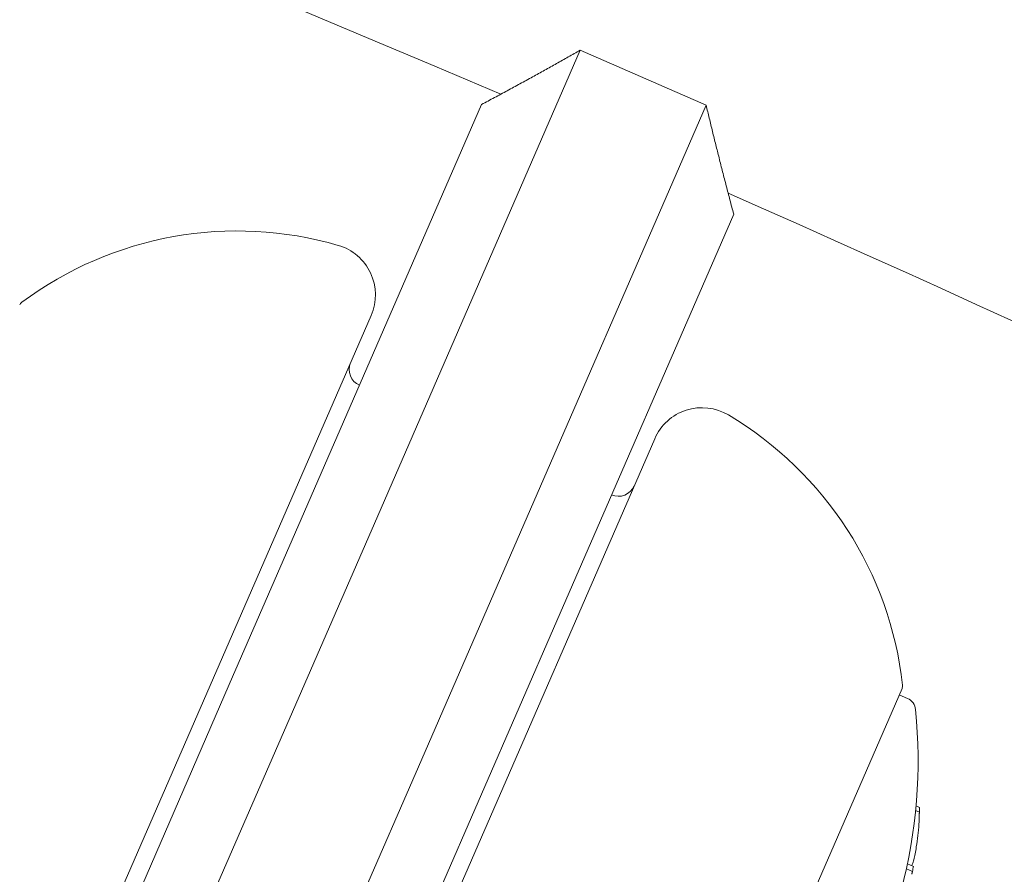
# Model space of a CAD drawing. Units: millimetres. Extents: x -4541 to 6139, y -5619 to 4406.
# Drawn here: x -256 to -227, y -1890 to -1865 of the extents above; entities that cross this region are included whole.
import ezdxf

# ---------------------------------------------------------------- set-up
doc = ezdxf.new("R2010")
doc.units = ezdxf.units.MM
doc.header["$LTSCALE"] = 0.2
doc.header["$MEASUREMENT"] = 0
doc.header["$PDMODE"] = 1
doc.layers.add('HAGS-Dim Plan', color=7, linetype='Continuous', lineweight=100)
doc.layers.add('HAGS-Plan', color=7, linetype='Continuous')
doc.styles.get("Standard").update_dxf_attribs({"font": 'g13f12d.shx', "height": 300})
doc.dimstyles.new('HAGS - Dim Plan', dxfattribs={"dimtxt": 300, "dimasz": 200, "dimexe": 0.18, "dimexo": 0.0625, "dimgap": 150, "dimtad": 0, "dimlfac": 0.001, "dimrnd": 0.05, "dimzin": 1, "dimdsep": 46, "dimtxsty": 'Standard', "dimblk": 'HAGS - Dim Plan arrow', "dimcen": 0.1, "dimse1": 1, "dimse2": 1, "dimclrd": 1, "dimadec": 0, "dimazin": 0, "dimtfac": 1, "dimtofl": 0, "dimtmove": 0, "dimatfit": 3, "dimfxl": 1, "dimtolj": 1, "dimtzin": 0, "dimarcsym": 0})

# ---------------------------------------------------------------- blocks, each defined once
blk = doc.blocks.new('HAGS - Dim Plan arrow')
at = {"color": 1, "lineweight": 0}
blk.add_lwpolyline([(0, 0, 0, 0.35, 0), (-1, 0, 0.015, 0.015, 0)], format="xyseb", dxfattribs=at)
blk = doc.blocks.new('*D1')
at = {"layer": 'Defpoints', "color": 0, "transparency": 16777216}
for p in [(1500, 2766.124), (-500, -4766.124), (5942.207, -4766.124)]:
    blk.add_point(p, dxfattribs=at)
at = {"layer": 'HAGS-Dim Plan', "color": 1, "lineweight": -2, "transparency": 16777216}
for p, q in [((5942.207, 2566.124), (5942.207, -394.564)), ((5942.207, -4566.124), (5942.207, -1605.437))]:
    blk.add_line(p, q, dxfattribs=at)
at = {"layer": 'HAGS-Dim Plan', "color": 1, "lineweight": -2, "transparency": 16777216, "xscale": 200, "yscale": 200, "zscale": 200}
for p, rotation in [((5942.207, 2766.124), 90), ((5942.207, -4766.124), 270)]:
    blk.add_blockref('HAGS - Dim Plan arrow', p, dxfattribs=dict(at, rotation=rotation))
at = {"layer": 'HAGS-Dim Plan', "color": 0, "transparency": 16777216, "insert": (5942.207, -1000), "char_height": 300, "attachment_point": 5, "rotation": 90}
blk.add_mtext('\\A1;7.55m', dxfattribs=at)
blk = doc.blocks.new('*D2')
at = {"layer": 'Defpoints', "color": 0, "transparency": 16777216}
for p in [(500, 1224.472, 1481), (5448.35, 1224.472), (-500, -3224, 881)]:
    blk.add_point(p, dxfattribs=at)
at = {"layer": 'HAGS-Dim Plan', "color": 1, "lineweight": -2, "transparency": 16777216}
for p, q in [((5448.35, 1024.472), (5448.35, -364.327)), ((5448.35, -3024), (5448.35, -1635.2))]:
    blk.add_line(p, q, dxfattribs=at)
at = {"layer": 'HAGS-Dim Plan', "color": 1, "lineweight": -2, "transparency": 16777216, "xscale": 200, "yscale": 200, "zscale": 200}
for p, rotation in [((5448.35, 1224.472), 90), ((5448.35, -3224), 270)]:
    blk.add_blockref('HAGS - Dim Plan arrow', p, dxfattribs=dict(at, rotation=rotation))
at = {"layer": 'HAGS-Dim Plan', "color": 0, "transparency": 16777216, "insert": (5448.35, -999.764), "char_height": 300, "attachment_point": 5, "rotation": 90}
blk.add_mtext('\\A1;4.45m', dxfattribs=at)
blk = doc.blocks.new('*D3')
at = {"layer": 'Defpoints', "color": 0, "transparency": 16777216}
for p in [(4421.991, 4208.849), (-4540.62, 981), (4421.991, -2346.247)]:
    blk.add_point(p, dxfattribs=at)
at = {"layer": 'HAGS-Dim Plan', "color": 1, "lineweight": -2, "transparency": 16777216}
for p, q in [((-4340.62, 4208.849), (-665.275, 4208.849)), ((4221.991, 4208.849), (546.646, 4208.849))]:
    blk.add_line(p, q, dxfattribs=at)
at = {"layer": 'HAGS-Dim Plan', "color": 1, "lineweight": -2, "transparency": 16777216, "xscale": 200, "yscale": 200, "zscale": 200, "rotation": 180}
blk.add_blockref('HAGS - Dim Plan arrow', (-4540.62, 4208.849), dxfattribs=at)
at = {"layer": 'HAGS-Dim Plan', "color": 1, "lineweight": -2, "transparency": 16777216, "xscale": 200, "yscale": 200, "zscale": 200}
blk.add_blockref('HAGS - Dim Plan arrow', (4421.991, 4208.849), dxfattribs=at)
at = {"layer": 'HAGS-Dim Plan', "color": 0, "transparency": 16777216, "insert": (-59.314, 4208.849), "char_height": 300, "attachment_point": 5}
blk.add_mtext('\\A1;8.95m', dxfattribs=at)
blk = doc.blocks.new('*D4')
at = {"layer": 'Defpoints', "color": 0, "transparency": 16777216}
for p in [(-2632.083, 3641.062), (-2632.083, 986.662, 203.794), (2921.43, -2498.927, 451.275)]:
    blk.add_point(p, dxfattribs=at)
at = {"layer": 'HAGS-Dim Plan', "color": 1, "lineweight": -2, "transparency": 16777216}
for p, q in [((-2432.083, 3641.062), (-475.763, 3641.062)), ((2721.43, 3641.062), (765.11, 3641.062))]:
    blk.add_line(p, q, dxfattribs=at)
at = {"layer": 'HAGS-Dim Plan', "color": 1, "lineweight": -2, "transparency": 16777216, "xscale": 200, "yscale": 200, "zscale": 200, "rotation": 180}
blk.add_blockref('HAGS - Dim Plan arrow', (-2632.083, 3641.062), dxfattribs=at)
at = {"layer": 'HAGS-Dim Plan', "color": 1, "lineweight": -2, "transparency": 16777216, "xscale": 200, "yscale": 200, "zscale": 200}
blk.add_blockref('HAGS - Dim Plan arrow', (2921.43, 3641.062), dxfattribs=at)
at = {"layer": 'HAGS-Dim Plan', "color": 0, "transparency": 16777216, "insert": (144.673, 3641.062), "char_height": 300, "attachment_point": 5}
blk.add_mtext('\\A1;5.45m', dxfattribs=at)

msp = doc.modelspace()

# ---------------------------------------------------------------- linework, layer by layer
at = {"layer": 'HAGS-Plan', "lineweight": 0}
for p, q in [((-239.282, -1865.729), (-245.171, -1879.275)), ((-235.613, -1867.324), (-239.282, -1865.729)), ((-247.298, -1879.149), (-242.148, -1867.306)), ((-241.503, -1880.87), (-235.613, -1867.324)), ((-234.812, -1870.496), (-239.961, -1882.339)), ((-254.534, -1894.537), (-245.362, -1873.445)), ((-237.109, -1877.033), (-246.28, -1898.126)), ((-247.298, -1879.149), (-249.49, -1884.19)), ((-247.655, -1884.988), (-245.171, -1879.275)), ((-241.503, -1880.87), (-243.987, -1886.583)), ((-242.153, -1887.38), (-239.961, -1882.339)), ((-249.49, -1884.19), (-255.471, -1897.946)), ((-236.053, -1898.429), (-229.912, -1884.306)), ((-229.992, -1884.49), (-229.756, -1884.592)), ((-254.434, -1900.578), (-247.655, -1884.988)), ((-243.987, -1886.583), (-250.766, -1902.173)), ((-248.134, -1901.136), (-242.153, -1887.38)), ((-229.518, -1887.858), (-229.405, -1887.907)), ((-229.506, -1887.722), (-229.4, -1887.767)), ((-229.754, -1889.408), (-229.581, -1889.483)), ((-229.785, -1889.555), (-229.609, -1889.631))]:
    msp.add_line(p, q, dxfattribs=at)
for centre, radius, start, end in [((-500, -2470.356), 694.356, 53.572112, 90), ((-500, -2470.356), 656.356, 66.815083, 90), ((-500, -2470.356), 656.356, 53.572112, 66.184917), ((-249.26, -1881.486), 10.5, 73.7286, 126.6382), ((-246.738, -1872.846), 1.5, 336.5, 73.7286), ((-255.406, -1873.221), 0.2, 126.6382, 156.5), ((-245.502, -1875.02), 0.5, 156.5, 246.5), ((-235.733, -1877.631), 1.5, 59.2714, 156.5), ((-240.332, -1885.368), 10.5, 6.3618, 59.2714), ((-238.166, -1878.21), 0.5, 246.5, 336.5), ((-230.096, -1884.227), 0.2, 336.5, 6.3618), ((-229.915, -1884.959), 0.4, 5.5978, 66.5), ((-244.446, -1886.383), 15, 345.3099, 5.5978)]:
    msp.add_arc(centre, radius, start, end, dxfattribs=at)
for centre, major_axis, ratio, start_param, end_param in [((-235.774, -1892.393), (5.155, 7.38), 0.505363, -0.656795, -0.632082), ((-244.023, -1885.913), (13.716, -5.964), 0.85264, 0.319058, 0.329828)]:
    msp.add_ellipse(centre, major_axis=major_axis, ratio=ratio, start_param=start_param, end_param=end_param, dxfattribs=at)
at = {"layer": 'HAGS-Plan', "lineweight": 0, "extrusion": (0, 0, -1)}
msp.add_ellipse((-244.028, -1885.925), major_axis=(13.717, -5.964), ratio=0.85264, start_param=-0.197133, end_param=-0.185359, dxfattribs=at)
at = {"layer": 'HAGS-Plan', "lineweight": 0}
for points, degree in [([(-242.148, -1867.306), (-240.674, -1866.52), (-239.282, -1865.729)], 2), ([(-235.613, -1867.324), (-235.242, -1868.882), (-234.812, -1870.496)], 2), ([(-229.63, -1889.462), (-229.621, -1889.445), (-229.611, -1889.42), (-229.601, -1889.389)], 3)]:
    msp.add_open_spline(points, degree=degree, dxfattribs=at)
for points, knots in [([(-229.405, -1887.907), (-229.405, -1887.909), (-229.406, -1887.912), (-229.407, -1887.917), (-229.407, -1887.92), (-229.408, -1887.927), (-229.409, -1887.933), (-229.41, -1887.948), (-229.411, -1887.955), (-229.412, -1887.969), (-229.412, -1887.975), (-229.412, -1887.978)], [-0.005563634, -0.005563634, -0.005563634, -0.005563634, -0.004553489, -0.004553489, -0.003542257, -0.003542257, -0.002255482, -0.002255482, -0.00123057, -0.00123057, 0, 0, 0, 0]), ([(-229.471, -1888.753), (-229.455, -1888.639), (-229.442, -1888.528), (-229.42, -1888.29), (-229.416, -1888.196), (-229.415, -1888.139)], [-0.04245409, -0.04245409, -0.04245409, -0.04245409, -0.02400799, -0.02400799, 0, 0, 0, 0]), ([(-229.601, -1889.389), (-229.589, -1889.351), (-229.576, -1889.302), (-229.563, -1889.248), (-229.55, -1889.194), (-229.536, -1889.133), (-229.524, -1889.069), (-229.511, -1889.004), (-229.499, -1888.935), (-229.488, -1888.867), (-229.482, -1888.829), (-229.476, -1888.791), (-229.471, -1888.753)], [0, 0, 0, 0, 0.278471, 0.278471, 0.278471, 0.556797, 0.556797, 0.556797, 0.841473, 0.841473, 0.841473, 1, 1, 1, 1]), ([(-229.609, -1889.631), (-229.61, -1889.636), (-229.611, -1889.642), (-229.615, -1889.656), (-229.616, -1889.663), (-229.619, -1889.677), (-229.621, -1889.685), (-229.624, -1889.698), (-229.625, -1889.706), (-229.627, -1889.713)], [-0.02362233, -0.02362233, -0.02362233, -0.02362233, -0.01509584, -0.01509584, -0.00810221, -0.00810221, -0.0029485, -0.0029485, -0.00000018, -0.00000018, -0.00000018, -0.00000018])]:
    msp.add_open_spline(points, degree=3, knots=knots, dxfattribs=at)

# ---------------------------------------------------------------- dimensions: what is measured, and where the dimension line sits
at = {"layer": 'HAGS-Dim Plan'}
dim = msp.add_linear_dim(base=(4421.991, 4208.849), p1=(-4540.62, 981), p2=(4421.991, -2346.247), dimstyle='HAGS - Dim Plan', override={"dimpost": 'm'}, dxfattribs=at)
dim.commit()
dim.dimension.update_dxf_attribs({"geometry": '*D3', "text_midpoint": (-59.314, 4208.849)})
dim = msp.add_linear_dim(base=(-2632.083, 3641.062), p1=(2921.43, -2498.927, 451.275), p2=(-2632.083, 986.662, 203.794), text='5.45m', dimstyle='HAGS - Dim Plan', override={"dimpost": 'm'}, dxfattribs=at)
dim.commit()
dim.dimension.update_dxf_attribs({"geometry": '*D4', "text_midpoint": (144.673, 3641.062)})
for base, p1, p2, picture, middle in [((5942.207, -4766.124), (1500, 2766.124), (-500, -4766.124), '*D1', (5942.207, -1000)), ((5448.35, 1224.472), (-500, -3224, 881), (500, 1224.472, 1481), '*D2', (5448.35, -999.764))]:
    dim = msp.add_linear_dim(base=base, p1=p1, p2=p2, angle=90, dimstyle='HAGS - Dim Plan', override={"dimpost": 'm'}, dxfattribs=at)
    dim.commit()
    dim.dimension.update_dxf_attribs({"geometry": picture, "text_midpoint": middle})

doc.saveas('drawing.dxf')
